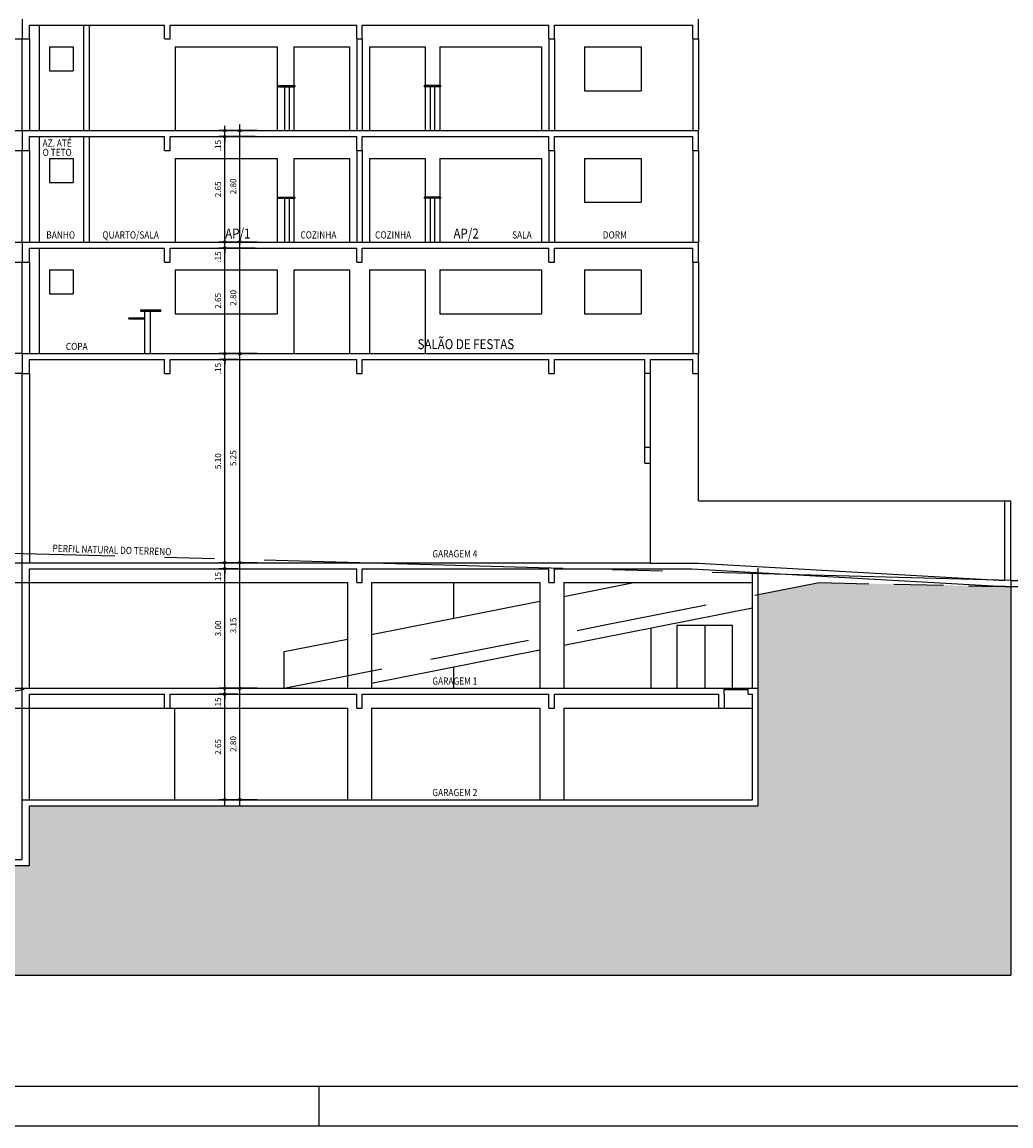
# Model space of a CAD drawing. Units: millimetres. Extents: x 4283 to 4396, y 954 to 1015.
# Drawn here: x 4315 to 4340, y 955 to 983 of the extents above; entities that cross this region are included whole.
import ezdxf

# ---------------------------------------------------------------- set-up
doc = ezdxf.new("R2010")
doc.units = ezdxf.units.MM
doc.header["$LTSCALE"] = 10
doc.header["$PDSIZE"] = 1
for name, pattern in [('CENTER2', [1.125, 0.75, -0.125, 0.125, -0.125]), ('HIDDEN', [0.375, 0.25, -0.125]), ('HIDDEN2', [0.1875, 0.125, -0.0625])]:
    doc.linetypes.add(name, pattern=pattern)
for name, color, linetype in [('02', 2, 'Continuous'), ('03', 3, 'Continuous'), ('04', 4, 'Continuous'), ('06', 6, 'Continuous'), ('ALVENA', 4, 'Continuous'), ('COTAS', 2, 'Continuous'), ('ESQUAD', 2, 'Continuous'), ('ESTRUTURA', 6, 'Continuous'), ('PORTAS', 2, 'Continuous'), ('PROJECAO', 1, 'HIDDEN2'), ('SOLO', 253, 'Continuous'), ('VISTA', 2, 'Continuous')]:
    doc.layers.add(name, color=color, linetype=linetype)
doc.styles.add('ROMANS', font='romans', dxfattribs={"width": 0.85})
doc.dimstyles.new('sda', dxfattribs={"dimtxt": 0.18, "dimasz": 0.18, "dimexe": 0.18, "dimexo": 0.0625, "dimgap": 0.09, "dimtad": 1, "dimdec": 4, "dimzin": 4, "dimdsep": 46, "dimtxsty": 'ROMANS', "dimblk": 'OBLIQUE', "dimcen": 0.09, "dimdle": 0.15, "dimclrd": 256, "dimclre": 256, "dimclrt": 2, "dimazin": 0, "dimtfac": 1, "dimtmove": 0, "dimatfit": 0, "dimldrblk": 'DOT', "dimfxl": 0.05, "dimtolj": 1, "dimtzin": 0, "dimarcsym": 0})

# ---------------------------------------------------------------- blocks, each defined once
blk = doc.blocks.new('_Small')
at = {"color": 0, "linetype": 'ByBlock', "lineweight": -2}
blk.add_circle((0, 0), 0.25, dxfattribs=at)
blk = doc.blocks.new('*D5')
at = {"layer": 'COTAS', "color": 1, "lineweight": -2, "transparency": 16777216}
for p, q in [((4320.833, 966.486), (4320.252, 966.486)), ((4320.402, 963.536), (4320.402, 966.636)), ((4320.833, 963.686), (4320.252, 963.686))]:
    blk.add_line(p, q, dxfattribs=at)
at = {"layer": 'Defpoints', "color": 0, "transparency": 16777216}
for p in [(4320.402, 966.486), (4320.883, 966.486), (4320.883, 963.686)]:
    blk.add_point(p, dxfattribs=at)
at = {"layer": 'COTAS', "color": 1, "lineweight": -2, "transparency": 16777216, "xscale": 0.12, "yscale": 0.12, "zscale": 0.12}
for p, rotation in [((4320.402, 966.486), 90), ((4320.402, 963.686), 270)]:
    blk.add_blockref('_Small', p, dxfattribs=dict(at, rotation=rotation))
at = {"layer": 'COTAS', "color": 2, "transparency": 16777216, "insert": (4320.237, 965.086), "char_height": 0.15, "attachment_point": 5, "rotation": 90, "style": 'ROMANS'}
blk.add_mtext('\\A1;2.80', dxfattribs=at)
blk = doc.blocks.new('_Dot')
at = {"color": 0, "linetype": 'ByBlock', "lineweight": -2}
blk.add_line((-0.5, 0), (-1, 0), dxfattribs=at)
at = {"color": 0, "linetype": 'ByBlock', "lineweight": -2, "const_width": 0.5}
blk.add_lwpolyline([(-0.25, 0, 1), (0.25, 0, 1)], format="xyb", close=True, dxfattribs=at)
blk = doc.blocks.new('*D6')
at = {"layer": 'COTAS', "color": 1, "lineweight": -2, "transparency": 16777216}
for p, q in [((4320.833, 974.886), (4320.252, 974.886)), ((4320.402, 969.486), (4320.402, 975.036)), ((4320.833, 969.636), (4320.252, 969.636))]:
    blk.add_line(p, q, dxfattribs=at)
at = {"layer": 'Defpoints', "color": 0, "transparency": 16777216}
for p in [(4320.402, 974.886), (4320.883, 974.886), (4320.883, 969.636)]:
    blk.add_point(p, dxfattribs=at)
at = {"layer": 'COTAS', "color": 1, "lineweight": -2, "transparency": 16777216, "xscale": 0.12, "yscale": 0.12, "zscale": 0.12}
for p, rotation in [((4320.402, 974.886), 90), ((4320.402, 969.636), 270)]:
    blk.add_blockref('_Small', p, dxfattribs=dict(at, rotation=rotation))
at = {"layer": 'COTAS', "color": 2, "transparency": 16777216, "insert": (4320.237, 972.261), "char_height": 0.15, "attachment_point": 5, "rotation": 90, "style": 'ROMANS'}
blk.add_mtext('\\A1;5.25', dxfattribs=at)
blk = doc.blocks.new('*D12')
at = {"layer": 'COTAS', "color": 1, "lineweight": -2, "transparency": 16777216}
for p, q in [((4320.402, 974.736), (4320.402, 977.836)), ((4320.833, 977.686), (4320.252, 977.686)), ((4320.833, 974.886), (4320.252, 974.886))]:
    blk.add_line(p, q, dxfattribs=at)
at = {"layer": 'Defpoints', "color": 0, "transparency": 16777216}
for p in [(4320.402, 977.686), (4320.883, 977.686), (4320.883, 974.886)]:
    blk.add_point(p, dxfattribs=at)
at = {"layer": 'COTAS', "color": 1, "lineweight": -2, "transparency": 16777216, "xscale": 0.12, "yscale": 0.12, "zscale": 0.12}
for p, rotation in [((4320.402, 977.686), 90), ((4320.402, 974.886), 270)]:
    blk.add_blockref('_Small', p, dxfattribs=dict(at, rotation=rotation))
at = {"layer": 'COTAS', "color": 2, "transparency": 16777216, "insert": (4320.237, 976.286), "char_height": 0.15, "attachment_point": 5, "rotation": 90, "style": 'ROMANS'}
blk.add_mtext('\\A1;2.80', dxfattribs=at)
blk = doc.blocks.new('*D13')
at = {"layer": 'COTAS', "color": 1, "lineweight": -2, "transparency": 16777216}
for p, q in [((4320.402, 977.536), (4320.402, 980.636)), ((4320.833, 980.486), (4320.252, 980.486)), ((4320.833, 977.686), (4320.252, 977.686))]:
    blk.add_line(p, q, dxfattribs=at)
at = {"layer": 'Defpoints', "color": 0, "transparency": 16777216}
for p in [(4320.402, 980.486), (4320.883, 980.486), (4320.883, 977.686)]:
    blk.add_point(p, dxfattribs=at)
at = {"layer": 'COTAS', "color": 1, "lineweight": -2, "transparency": 16777216, "xscale": 0.12, "yscale": 0.12, "zscale": 0.12}
for p, rotation in [((4320.402, 980.486), 90), ((4320.402, 977.686), 270)]:
    blk.add_blockref('_Small', p, dxfattribs=dict(at, rotation=rotation))
at = {"layer": 'COTAS', "color": 2, "transparency": 16777216, "insert": (4320.237, 979.086), "char_height": 0.15, "attachment_point": 5, "rotation": 90, "style": 'ROMANS'}
blk.add_mtext('\\A1;2.80', dxfattribs=at)
blk = doc.blocks.new('*D36')
at = {"layer": 'COTAS', "color": 1, "lineweight": -2, "transparency": 16777216}
for p, q in [((4320.021, 963.536), (4320.021, 966.486)), ((4320.352, 966.336), (4319.871, 966.336)), ((4320.352, 963.686), (4319.871, 963.686))]:
    blk.add_line(p, q, dxfattribs=at)
at = {"layer": 'Defpoints', "color": 0, "transparency": 16777216}
for p in [(4320.021, 966.336), (4320.402, 966.336), (4320.402, 963.686)]:
    blk.add_point(p, dxfattribs=at)
at = {"layer": 'COTAS', "color": 1, "lineweight": -2, "transparency": 16777216, "xscale": 0.12, "yscale": 0.12, "zscale": 0.12}
for p, rotation in [((4320.021, 966.336), 90), ((4320.021, 963.686), 270)]:
    blk.add_blockref('_Small', p, dxfattribs=dict(at, rotation=rotation))
at = {"layer": 'COTAS', "color": 2, "transparency": 16777216, "insert": (4319.856, 965.011), "char_height": 0.15, "attachment_point": 5, "rotation": 90, "style": 'ROMANS'}
blk.add_mtext('\\A1;2.65', dxfattribs=at)
blk = doc.blocks.new('*D37')
at = {"layer": 'COTAS', "color": 1, "lineweight": -2, "transparency": 16777216}
for p, q in [((4320.021, 966.336), (4320.021, 969.636)), ((4320.352, 969.486), (4319.871, 969.486)), ((4320.352, 966.486), (4319.871, 966.486))]:
    blk.add_line(p, q, dxfattribs=at)
at = {"layer": 'Defpoints', "color": 0, "transparency": 16777216}
for p in [(4320.021, 969.486), (4320.402, 969.486), (4320.402, 966.486)]:
    blk.add_point(p, dxfattribs=at)
at = {"layer": 'COTAS', "color": 1, "lineweight": -2, "transparency": 16777216, "xscale": 0.12, "yscale": 0.12, "zscale": 0.12}
for p, rotation in [((4320.021, 969.486), 90), ((4320.021, 966.486), 270)]:
    blk.add_blockref('_Small', p, dxfattribs=dict(at, rotation=rotation))
at = {"layer": 'COTAS', "color": 2, "transparency": 16777216, "insert": (4319.856, 967.986), "char_height": 0.15, "attachment_point": 5, "rotation": 90, "style": 'ROMANS'}
blk.add_mtext('\\A1;3.00', dxfattribs=at)
blk = doc.blocks.new('*D38')
at = {"layer": 'COTAS', "color": 1, "lineweight": -2, "transparency": 16777216}
for p, q in [((4320.021, 969.486), (4320.021, 974.886)), ((4320.352, 974.736), (4319.871, 974.736)), ((4320.352, 969.636), (4319.871, 969.636))]:
    blk.add_line(p, q, dxfattribs=at)
at = {"layer": 'Defpoints', "color": 0, "transparency": 16777216}
for p in [(4320.021, 974.736), (4320.402, 974.736), (4320.402, 969.636)]:
    blk.add_point(p, dxfattribs=at)
at = {"layer": 'COTAS', "color": 1, "lineweight": -2, "transparency": 16777216, "xscale": 0.12, "yscale": 0.12, "zscale": 0.12}
for p, rotation in [((4320.021, 974.736), 90), ((4320.021, 969.636), 270)]:
    blk.add_blockref('_Small', p, dxfattribs=dict(at, rotation=rotation))
at = {"layer": 'COTAS', "color": 2, "transparency": 16777216, "insert": (4319.856, 972.186), "char_height": 0.15, "attachment_point": 5, "rotation": 90, "style": 'ROMANS'}
blk.add_mtext('\\A1;5.10', dxfattribs=at)
blk = doc.blocks.new('*D39')
at = {"layer": 'COTAS', "color": 1, "lineweight": -2, "transparency": 16777216}
for p, q in [((4320.402, 966.336), (4320.402, 969.786)), ((4320.783, 969.636), (4320.252, 969.636)), ((4320.783, 966.486), (4320.252, 966.486))]:
    blk.add_line(p, q, dxfattribs=at)
at = {"layer": 'Defpoints', "color": 0, "transparency": 16777216}
for p in [(4320.402, 969.636), (4320.833, 969.636), (4320.833, 966.486)]:
    blk.add_point(p, dxfattribs=at)
at = {"layer": 'COTAS', "color": 1, "lineweight": -2, "transparency": 16777216, "xscale": 0.12, "yscale": 0.12, "zscale": 0.12}
for p, rotation in [((4320.402, 969.636), 90), ((4320.402, 966.486), 270)]:
    blk.add_blockref('_Small', p, dxfattribs=dict(at, rotation=rotation))
at = {"layer": 'COTAS', "color": 2, "transparency": 16777216, "insert": (4320.237, 968.061), "char_height": 0.15, "attachment_point": 5, "rotation": 90, "style": 'ROMANS'}
blk.add_mtext('\\A1;3.15', dxfattribs=at)
blk = doc.blocks.new('*D42')
at = {"layer": 'COTAS', "color": 1, "lineweight": -2, "transparency": 16777216}
for p, q in [((4320.783, 977.536), (4319.871, 977.536)), ((4320.021, 974.736), (4320.021, 977.686)), ((4320.783, 974.886), (4319.871, 974.886))]:
    blk.add_line(p, q, dxfattribs=at)
at = {"layer": 'Defpoints', "color": 0, "transparency": 16777216}
for p in [(4320.021, 977.536), (4320.833, 977.536), (4320.833, 974.886)]:
    blk.add_point(p, dxfattribs=at)
at = {"layer": 'COTAS', "color": 1, "lineweight": -2, "transparency": 16777216, "xscale": 0.12, "yscale": 0.12, "zscale": 0.12}
for p, rotation in [((4320.021, 977.536), 90), ((4320.021, 974.886), 270)]:
    blk.add_blockref('_Small', p, dxfattribs=dict(at, rotation=rotation))
at = {"layer": 'COTAS', "color": 2, "transparency": 16777216, "insert": (4319.856, 976.211), "char_height": 0.15, "attachment_point": 5, "rotation": 90, "style": 'ROMANS'}
blk.add_mtext('\\A1;2.65', dxfattribs=at)
blk = doc.blocks.new('*D43')
at = {"layer": 'COTAS', "color": 1, "lineweight": -2, "transparency": 16777216}
for p, q in [((4320.783, 980.336), (4319.871, 980.336)), ((4320.021, 977.536), (4320.021, 980.486)), ((4320.783, 977.686), (4319.871, 977.686))]:
    blk.add_line(p, q, dxfattribs=at)
at = {"layer": 'Defpoints', "color": 0, "transparency": 16777216}
for p in [(4320.021, 980.336), (4320.833, 980.336), (4320.833, 977.686)]:
    blk.add_point(p, dxfattribs=at)
at = {"layer": 'COTAS', "color": 1, "lineweight": -2, "transparency": 16777216, "xscale": 0.12, "yscale": 0.12, "zscale": 0.12}
for p, rotation in [((4320.021, 980.336), 90), ((4320.021, 977.686), 270)]:
    blk.add_blockref('_Small', p, dxfattribs=dict(at, rotation=rotation))
at = {"layer": 'COTAS', "color": 2, "transparency": 16777216, "insert": (4319.856, 979.011), "char_height": 0.15, "attachment_point": 5, "rotation": 90, "style": 'ROMANS'}
blk.add_mtext('\\A1;2.65', dxfattribs=at)

msp = doc.modelspace()

# ---------------------------------------------------------------- hatches: boundary and pattern name
at = {"layer": 'SOLO'}
msp.add_hatch(color=256, dxfattribs=at).paths.add_polyline_path([(4339.755, 969.036), (4339.608, 969.036), (4334.944, 969.136), (4333.411, 968.833), (4333.411, 966.336), (4333.411, 963.536), (4315.126, 963.536), (4315.126, 962.036), (4312.796, 962.036), (4312.796, 963.536), (4297.511, 963.536), (4297.511, 966.486), (4297.511, 968.336), (4296.911, 968.336), (4294.911, 969.586), (4291.849, 969.586), (4290.556, 970.54), (4289.887, 970.56), (4289.887, 969.636), (4289.747, 969.636), (4289.747, 959.279), (4339.755, 959.279)])

# ---------------------------------------------------------------- linework, layer by layer
at = {"layer": '02'}
for p, q in [((4331.911, 971.186), (4339.755, 971.186)), ((4339.605, 969.186), (4339.605, 971.186)), ((4339.755, 969.186), (4339.755, 971.186)), ((4325.776, 968.244), (4325.776, 969.136)), ((4325.776, 966.486), (4325.776, 967.021)), ((4318.771, 963.686), (4318.771, 965.986)), ((4322.389, 955.495), (4322.389, 956.495)), ((4283.389, 955.495), (4396.389, 955.495))]:
    msp.add_line(p, q, dxfattribs=at)
at = {"layer": '02', "linetype": 'CENTER2'}
msp.add_line((4339.755, 969.186), (4294.811, 970.412), dxfattribs=at)
at = {"layer": '03'}
for p, q in [((4321.371, 981.616), (4321.786, 981.616)), ((4321.371, 981.616), (4321.371, 981.586)), ((4321.371, 981.586), (4321.786, 981.586)), ((4321.521, 981.586), (4321.521, 980.486)), ((4321.636, 981.586), (4321.636, 980.486)), ((4321.786, 981.616), (4321.786, 981.586)), ((4325.441, 981.616), (4325.026, 981.616)), ((4325.026, 981.616), (4325.026, 981.586)), ((4325.441, 981.586), (4325.026, 981.586)), ((4325.176, 981.586), (4325.176, 980.486)), ((4325.291, 981.586), (4325.291, 980.486)), ((4325.441, 981.616), (4325.441, 981.586)), ((4321.371, 978.816), (4321.786, 978.816)), ((4321.371, 978.816), (4321.371, 978.786)), ((4321.371, 978.786), (4321.786, 978.786)), ((4321.521, 978.786), (4321.521, 977.686)), ((4321.636, 978.786), (4321.636, 977.686)), ((4321.786, 978.816), (4321.786, 978.786)), ((4325.441, 978.816), (4325.026, 978.816)), ((4325.026, 978.816), (4325.026, 978.786)), ((4325.441, 978.786), (4325.026, 978.786)), ((4325.176, 978.786), (4325.176, 977.686)), ((4325.291, 978.786), (4325.291, 977.686)), ((4325.441, 978.816), (4325.441, 978.786)), ((4317.916, 975.986), (4318.416, 975.986)), ((4317.916, 975.956), (4317.916, 975.986)), ((4317.916, 975.956), (4318.416, 975.956)), ((4318.016, 974.886), (4318.016, 975.956)), ((4318.156, 974.886), (4318.156, 975.956)), ((4318.416, 975.956), (4318.416, 975.986)), ((4317.616, 975.786), (4318.016, 975.786)), ((4317.616, 975.756), (4317.616, 975.786)), ((4317.616, 975.756), (4318.016, 975.756))]:
    msp.add_line(p, q, dxfattribs=at)
at = {"layer": '06'}
for p, q in [((4330.706, 969.626), (4331.911, 969.626)), ((4331.911, 969.626), (4339.605, 969.186)), ((4331.736, 969.486), (4339.608, 969.036)), ((4339.608, 969.036), (4342.605, 969.036)), ((4339.755, 969.186), (4339.755, 959.279)), ((4339.755, 969.186), (4342.755, 969.186)), ((4332.561, 966.336), (4332.561, 966.486)), ((4333.161, 966.336), (4333.161, 966.486))]:
    msp.add_line(p, q, dxfattribs=at)
msp.add_lwpolyline([(4395.389, 985.495), (4395.389, 1013.895), (4286.389, 1013.895), (4286.389, 956.495), (4377.889, 956.495)], dxfattribs=at)
at = {"layer": 'ALVENA'}
for p, q in [((4316.476, 983.136), (4316.476, 980.486)), ((4316.616, 983.136), (4316.616, 980.486)), ((4314.936, 980.486), (4314.936, 982.786)), ((4315.126, 982.786), (4315.126, 980.486)), ((4323.336, 982.786), (4323.336, 980.486)), ((4323.476, 982.786), (4323.476, 980.486)), ((4328.161, 982.786), (4328.161, 980.486)), ((4328.301, 982.786), (4328.301, 980.486)), ((4331.771, 982.786), (4331.771, 980.486)), ((4331.911, 982.786), (4331.911, 980.486)), ((4316.476, 980.336), (4316.476, 977.686)), ((4316.616, 980.336), (4316.616, 977.686)), ((4314.936, 977.686), (4314.936, 979.986)), ((4315.126, 979.986), (4315.126, 977.686)), ((4323.336, 979.986), (4323.336, 977.686)), ((4323.476, 979.986), (4323.476, 977.686)), ((4328.161, 979.986), (4328.161, 977.686)), ((4328.301, 979.986), (4328.301, 977.686)), ((4331.771, 979.986), (4331.771, 977.686)), ((4331.911, 979.986), (4331.911, 977.686)), ((4314.936, 974.886), (4314.936, 977.186)), ((4315.126, 977.186), (4315.126, 974.886)), ((4331.771, 977.186), (4331.771, 974.886)), ((4331.911, 977.186), (4331.911, 974.886)), ((4314.936, 969.636), (4314.936, 974.386)), ((4315.126, 974.386), (4315.126, 969.636)), ((4314.936, 966.486), (4314.936, 969.136)), ((4315.126, 966.486), (4315.126, 969.136)), ((4314.936, 963.686), (4314.936, 965.986)), ((4315.126, 963.686), (4315.126, 965.986))]:
    msp.add_line(p, q, dxfattribs=at)
at = {"layer": 'COTAS', "color": 1, "transparency": 16777216}
for p, q in [((4320.021, 980.486), (4320.021, 980.606)), ((4320.783, 980.486), (4319.871, 980.486)), ((4320.783, 980.336), (4319.871, 980.336)), ((4320.021, 980.336), (4320.021, 980.486)), ((4320.021, 980.336), (4320.021, 980.216)), ((4320.783, 977.686), (4319.871, 977.686)), ((4320.783, 977.536), (4319.871, 977.536)), ((4320.021, 977.686), (4320.021, 977.806)), ((4320.021, 977.536), (4320.021, 977.686)), ((4320.021, 977.536), (4320.021, 977.416)), ((4320.352, 974.886), (4319.871, 974.886)), ((4320.021, 974.886), (4320.021, 975.006)), ((4320.021, 974.736), (4320.021, 974.886)), ((4320.352, 974.736), (4319.871, 974.736)), ((4320.021, 974.736), (4320.021, 974.616)), ((4320.352, 969.636), (4319.871, 969.636)), ((4320.021, 969.636), (4320.021, 969.756)), ((4320.021, 969.486), (4320.021, 969.636)), ((4320.352, 969.486), (4319.871, 969.486)), ((4320.021, 969.486), (4320.021, 969.366)), ((4320.352, 966.486), (4319.871, 966.486)), ((4320.021, 966.486), (4320.021, 966.606)), ((4320.021, 966.336), (4320.021, 966.486)), ((4320.352, 966.336), (4319.871, 966.336)), ((4320.021, 966.336), (4320.021, 966.216)), ((4320.352, 963.686), (4319.871, 963.686)), ((4320.021, 963.686), (4320.021, 963.806)), ((4320.021, 963.536), (4320.021, 963.686))]:
    msp.add_line(p, q, dxfattribs=at)
at = {"layer": 'ESQUAD'}
for p, q in [((4315.366, 983.136), (4315.366, 980.486)), ((4315.621, 982.586), (4315.621, 981.986)), ((4315.621, 982.586), (4316.221, 982.586)), ((4316.221, 982.586), (4316.221, 981.986)), ((4318.781, 982.586), (4318.781, 980.486)), ((4318.781, 982.586), (4321.336, 982.586)), ((4318.781, 982.586), (4318.781, 980.486)), ((4321.336, 982.586), (4321.336, 980.486)), ((4321.756, 982.586), (4321.756, 981.616)), ((4321.756, 982.586), (4323.153, 982.586)), ((4323.153, 982.586), (4323.153, 980.486)), ((4323.659, 982.586), (4323.659, 980.486)), ((4323.659, 982.586), (4325.056, 982.586)), ((4325.056, 982.586), (4325.056, 981.616)), ((4325.423, 982.586), (4325.423, 980.486)), ((4325.423, 982.586), (4327.978, 982.586)), ((4327.978, 982.586), (4327.978, 980.486)), ((4329.056, 982.586), (4329.056, 981.486)), ((4329.056, 982.586), (4330.476, 982.586)), ((4329.056, 982.586), (4330.476, 982.586)), ((4330.476, 982.586), (4330.476, 981.486)), ((4315.621, 981.986), (4316.221, 981.986)), ((4321.756, 981.586), (4321.756, 980.486)), ((4325.056, 981.586), (4325.056, 980.486)), ((4329.056, 981.486), (4330.476, 981.486)), ((4315.366, 980.336), (4315.366, 977.686)), ((4315.621, 979.786), (4315.621, 979.186)), ((4315.621, 979.786), (4316.221, 979.786)), ((4316.221, 979.786), (4316.221, 979.186)), ((4318.781, 979.786), (4318.781, 977.686)), ((4318.781, 979.786), (4321.336, 979.786)), ((4318.781, 979.786), (4318.781, 977.686)), ((4321.336, 979.786), (4321.336, 977.686)), ((4321.756, 979.786), (4321.756, 978.816)), ((4321.756, 979.786), (4323.153, 979.786)), ((4323.153, 979.786), (4323.153, 977.686)), ((4323.659, 979.786), (4323.659, 977.686)), ((4323.659, 979.786), (4325.056, 979.786)), ((4325.056, 979.786), (4325.056, 978.816)), ((4325.423, 979.786), (4325.423, 977.686)), ((4325.423, 979.786), (4327.978, 979.786)), ((4327.978, 979.786), (4327.978, 977.686)), ((4329.056, 979.786), (4329.056, 978.686)), ((4329.056, 979.786), (4330.476, 979.786)), ((4329.056, 979.786), (4330.476, 979.786)), ((4330.476, 979.786), (4330.476, 978.686)), ((4315.621, 979.186), (4316.221, 979.186)), ((4321.756, 978.786), (4321.756, 977.686)), ((4325.056, 978.786), (4325.056, 977.686)), ((4329.056, 978.686), (4330.476, 978.686)), ((4315.366, 977.536), (4315.366, 974.886)), ((4315.621, 976.986), (4315.621, 976.386)), ((4315.621, 976.986), (4316.221, 976.986)), ((4316.221, 976.986), (4316.221, 976.386)), ((4318.781, 976.986), (4318.781, 975.886)), ((4318.781, 976.986), (4321.336, 976.986)), ((4321.336, 976.986), (4321.336, 975.886)), ((4321.756, 976.986), (4321.756, 974.886)), ((4321.756, 976.986), (4323.153, 976.986)), ((4323.153, 976.986), (4323.153, 974.886)), ((4323.659, 976.986), (4323.659, 974.886)), ((4323.659, 976.986), (4325.056, 976.986)), ((4325.056, 976.986), (4325.056, 974.886)), ((4325.423, 976.986), (4325.423, 975.886)), ((4325.423, 976.986), (4327.978, 976.986)), ((4327.978, 976.986), (4327.978, 975.886)), ((4329.056, 976.986), (4329.056, 975.886)), ((4329.056, 976.986), (4330.476, 976.986)), ((4329.056, 976.986), (4330.476, 976.986)), ((4330.476, 976.986), (4330.476, 975.886)), ((4315.621, 976.386), (4316.221, 976.386)), ((4318.781, 975.886), (4321.336, 975.886)), ((4325.423, 975.886), (4327.978, 975.886)), ((4329.056, 975.886), (4330.476, 975.886)), ((4332.561, 966.486), (4333.161, 966.486)), ((4332.561, 966.456), (4333.161, 966.456))]:
    msp.add_line(p, q, dxfattribs=at)
at = {"layer": 'ESTRUTURA'}
for p, q in [((4314.936, 983.286), (4314.936, 982.786)), ((4315.126, 983.136), (4318.511, 983.136)), ((4315.126, 982.786), (4315.126, 983.136)), ((4318.511, 982.786), (4318.511, 983.136)), ((4318.651, 983.136), (4323.336, 983.136)), ((4318.651, 982.786), (4318.651, 983.136)), ((4323.336, 982.786), (4323.336, 983.136)), ((4323.476, 983.136), (4328.161, 983.136)), ((4323.476, 982.786), (4323.476, 983.136)), ((4328.161, 982.786), (4328.161, 983.136)), ((4328.301, 983.136), (4331.771, 983.136)), ((4328.301, 982.786), (4328.301, 983.136)), ((4331.771, 982.786), (4331.771, 983.136)), ((4331.911, 982.786), (4331.911, 983.286)), ((4314.936, 982.786), (4315.126, 982.786)), ((4318.511, 982.786), (4318.651, 982.786)), ((4323.336, 982.786), (4323.476, 982.786)), ((4328.161, 982.786), (4328.301, 982.786)), ((4331.771, 982.786), (4331.911, 982.786)), ((4314.936, 980.486), (4331.911, 980.486)), ((4314.936, 980.486), (4314.936, 979.986)), ((4315.126, 980.336), (4318.511, 980.336)), ((4315.126, 979.986), (4315.126, 980.336)), ((4318.511, 979.986), (4318.511, 980.336)), ((4318.651, 980.336), (4323.336, 980.336)), ((4318.651, 979.986), (4318.651, 980.336)), ((4323.336, 979.986), (4323.336, 980.336)), ((4323.476, 980.336), (4328.161, 980.336)), ((4323.476, 979.986), (4323.476, 980.336)), ((4328.161, 979.986), (4328.161, 980.336)), ((4328.301, 980.336), (4331.771, 980.336)), ((4328.301, 979.986), (4328.301, 980.336)), ((4331.771, 979.986), (4331.771, 980.336)), ((4331.911, 979.986), (4331.911, 980.486)), ((4314.936, 979.986), (4315.126, 979.986)), ((4318.511, 979.986), (4318.651, 979.986)), ((4323.336, 979.986), (4323.476, 979.986)), ((4328.161, 979.986), (4328.301, 979.986)), ((4331.771, 979.986), (4331.911, 979.986)), ((4314.936, 977.686), (4331.911, 977.686)), ((4314.936, 977.686), (4314.936, 977.186)), ((4315.126, 977.536), (4318.511, 977.536)), ((4315.126, 977.186), (4315.126, 977.536)), ((4318.511, 977.186), (4318.511, 977.536)), ((4318.651, 977.536), (4323.336, 977.536)), ((4318.651, 977.186), (4318.651, 977.536)), ((4323.336, 977.186), (4323.336, 977.536)), ((4323.476, 977.536), (4328.161, 977.536)), ((4323.476, 977.186), (4323.476, 977.536)), ((4328.161, 977.186), (4328.161, 977.536)), ((4328.301, 977.536), (4331.771, 977.536)), ((4328.301, 977.186), (4328.301, 977.536)), ((4331.771, 977.186), (4331.771, 977.536)), ((4331.911, 977.186), (4331.911, 977.686)), ((4314.936, 977.186), (4315.126, 977.186)), ((4318.511, 977.186), (4318.651, 977.186)), ((4323.336, 977.186), (4323.476, 977.186)), ((4328.161, 977.186), (4328.301, 977.186)), ((4331.771, 977.186), (4331.911, 977.186)), ((4314.936, 974.886), (4331.911, 974.886)), ((4314.936, 974.886), (4314.936, 974.386)), ((4331.911, 974.386), (4331.911, 974.886)), ((4315.126, 974.736), (4318.511, 974.736)), ((4315.126, 974.386), (4315.126, 974.736)), ((4318.511, 974.386), (4318.511, 974.736)), ((4318.651, 974.736), (4323.336, 974.736)), ((4318.651, 974.386), (4318.651, 974.736)), ((4323.336, 974.386), (4323.336, 974.736)), ((4323.476, 974.736), (4328.161, 974.736)), ((4323.476, 974.386), (4323.476, 974.736)), ((4328.161, 974.386), (4328.161, 974.736)), ((4328.301, 974.736), (4330.571, 974.736)), ((4328.301, 974.386), (4328.301, 974.736)), ((4330.571, 972.136), (4330.571, 974.736)), ((4330.711, 974.736), (4331.771, 974.736)), ((4330.711, 972.136), (4330.711, 974.736)), ((4331.771, 974.386), (4331.771, 974.736)), ((4314.936, 974.386), (4315.126, 974.386)), ((4318.511, 974.386), (4318.651, 974.386)), ((4323.336, 974.386), (4323.476, 974.386)), ((4328.161, 974.386), (4328.301, 974.386)), ((4330.711, 974.386), (4330.571, 974.386)), ((4331.771, 974.386), (4331.911, 974.386)), ((4330.571, 972.536), (4330.711, 972.536)), ((4330.571, 972.136), (4330.711, 972.136)), ((4314.936, 969.136), (4314.936, 969.636)), ((4314.936, 969.636), (4330.711, 969.636)), ((4333.411, 966.336), (4333.411, 969.501)), ((4315.126, 969.136), (4315.126, 969.486)), ((4315.126, 969.486), (4323.336, 969.486)), ((4323.336, 969.136), (4323.336, 969.486)), ((4323.476, 969.486), (4328.161, 969.486)), ((4323.476, 969.136), (4323.476, 969.486)), ((4328.161, 969.136), (4328.161, 969.486)), ((4328.301, 969.486), (4331.736, 969.486)), ((4328.301, 969.136), (4328.301, 969.486)), ((4333.271, 966.486), (4333.271, 969.356)), ((4314.936, 969.136), (4315.126, 969.136)), ((4318.511, 969.136), (4318.651, 969.136)), ((4323.336, 969.136), (4323.476, 969.136)), ((4328.161, 969.136), (4328.301, 969.136)), ((4314.936, 965.986), (4314.936, 966.486)), ((4314.936, 966.486), (4332.561, 966.486)), ((4333.161, 966.486), (4333.411, 966.486)), ((4315.126, 965.986), (4315.126, 966.336)), ((4315.126, 966.336), (4318.511, 966.336)), ((4318.511, 965.986), (4318.511, 966.336)), ((4318.651, 966.336), (4323.336, 966.336)), ((4318.651, 965.986), (4318.651, 966.336)), ((4323.336, 965.986), (4323.336, 966.336)), ((4323.476, 966.336), (4328.161, 966.336)), ((4323.476, 965.986), (4323.476, 966.336)), ((4328.161, 965.986), (4328.161, 966.336)), ((4328.301, 965.986), (4328.301, 966.336)), ((4332.561, 966.336), (4332.561, 965.986)), ((4333.161, 966.336), (4333.271, 966.336)), ((4333.271, 963.686), (4333.271, 966.336)), ((4314.936, 965.986), (4315.126, 965.986)), ((4318.511, 965.986), (4318.651, 965.986)), ((4323.336, 965.986), (4323.476, 965.986)), ((4328.161, 965.986), (4328.301, 965.986)), ((4314.936, 963.686), (4333.271, 963.686)), ((4314.936, 962.186), (4314.936, 963.686)), ((4315.126, 963.536), (4318.511, 963.536)), ((4315.126, 962.036), (4315.126, 963.536)), ((4315.126, 963.536), (4333.411, 963.536)), ((4312.796, 962.036), (4315.126, 962.036)), ((4312.986, 962.186), (4314.936, 962.186)), ((4289.747, 959.279), (4339.755, 959.279))]:
    msp.add_line(p, q, dxfattribs=at)
for points in [[(4333.411, 963.536), (4333.411, 966.486)], [(4328.301, 966.336), (4332.421, 966.336), (4332.421, 965.986)]]:
    msp.add_lwpolyline(points, dxfattribs=at)
at = {"layer": 'PORTAS'}
for p, q in [((4330.731, 966.486), (4330.731, 967.999)), ((4332.071, 968.061), (4332.071, 966.486))]:
    msp.add_line(p, q, dxfattribs=at)
msp.add_lwpolyline([(4332.771, 966.486), (4332.771, 968.061), (4331.371, 968.061), (4331.371, 966.486)], dxfattribs=at)
at = {"layer": 'PROJECAO', "linetype": 'HIDDEN'}
for p, q in [((4329.651, 968.091), (4334.944, 969.136)), ((4321.514, 966.486), (4329.651, 968.091)), ((4305.173, 964.559), (4315.126, 966.486))]:
    msp.add_line(p, q, dxfattribs=at)
at = {"layer": 'PROJECAO'}
msp.add_line((4334.944, 969.136), (4339.608, 969.036), dxfattribs=at)
at = {"layer": 'SOLO'}
msp.add_line((4339.608, 969.036), (4339.039, 969.036), dxfattribs=at)
at = {"layer": 'VISTA'}
for p, q in [((4312.986, 982.786), (4314.936, 982.786)), ((4312.986, 980.486), (4314.936, 980.486)), ((4312.986, 979.986), (4314.936, 979.986)), ((4312.986, 977.686), (4314.936, 977.686)), ((4312.986, 977.186), (4314.936, 977.186)), ((4314.936, 974.886), (4312.986, 974.886)), ((4314.936, 974.386), (4312.986, 974.386)), ((4331.911, 971.186), (4331.911, 974.386)), ((4330.711, 969.636), (4330.711, 972.136)), ((4312.986, 969.636), (4314.936, 969.636)), ((4311.026, 969.136), (4315.126, 969.136)), ((4315.126, 969.136), (4323.106, 969.136)), ((4323.106, 969.136), (4323.106, 966.486)), ((4323.706, 969.136), (4327.931, 969.136)), ((4323.706, 969.136), (4323.706, 966.486)), ((4327.931, 969.136), (4327.931, 966.486)), ((4328.531, 969.136), (4333.271, 969.136)), ((4328.531, 969.136), (4328.531, 966.486)), ((4328.531, 968.788), (4330.295, 969.136)), ((4323.706, 967.836), (4327.931, 968.669)), ((4328.531, 967.565), (4333.271, 968.5)), ((4321.514, 967.403), (4323.106, 967.717)), ((4321.514, 966.486), (4321.514, 967.403)), ((4323.706, 966.612), (4327.931, 967.446)), ((4312.986, 966.486), (4314.936, 966.486)), ((4312.986, 965.986), (4314.936, 965.986)), ((4315.126, 965.986), (4323.106, 965.986)), ((4323.106, 965.986), (4323.106, 963.686)), ((4323.706, 965.986), (4327.931, 965.986)), ((4323.706, 965.986), (4323.706, 963.686)), ((4327.931, 965.986), (4327.931, 963.686)), ((4328.531, 965.986), (4333.271, 965.986)), ((4328.531, 965.986), (4328.531, 963.686))]:
    msp.add_line(p, q, dxfattribs=at)

# ---------------------------------------------------------------- block references
at = {"layer": 'COTAS', "color": 1, "xscale": 0.12, "yscale": 0.12, "zscale": 0.12}
for p, rotation in [((4320.021, 980.486), 270), ((4320.021, 980.336), 90), ((4320.021, 977.686), 270), ((4320.021, 977.536), 90), ((4320.021, 974.886), 270), ((4320.021, 974.736), 90), ((4320.021, 969.636), 270), ((4320.021, 969.486), 90), ((4320.021, 966.486), 270), ((4320.021, 966.336), 90), ((4320.021, 963.686), 270)]:
    msp.add_blockref('_Small', p, dxfattribs=dict(at, rotation=rotation))

# ---------------------------------------------------------------- texts
at = {"layer": '02', "style": 'ROMANS', "width": 0.85}
msp.add_text('PERFIL NATURAL DO TERRENO', height=0.18, rotation=358.2708, dxfattribs=at).set_placement((4315.698, 969.911))
at = {"layer": '04', "style": 'ROMANS', "width": 0.85}
for s, p in [('AP/1', (4320.034, 977.776)), ('AP/2', (4325.765, 977.776)), ('SALÃO DE FESTAS', (4324.863, 974.999))]:
    msp.add_text(s, height=0.25, dxfattribs=at).set_placement(p)
at = {"layer": 'COTAS', "style": 'ROMANS', "width": 0.85}
for s, p in [('AZ. ATÉ', (4315.45, 980.083)), ('O TETO', (4315.452, 979.849)), ('BANHO', (4315.544, 977.776)), ('QUARTO/SALA', (4316.952, 977.776)), ('COZINHA', (4321.922, 977.776)), ('COZINHA', (4323.797, 977.776)), ('SALA', (4327.237, 977.776)), ('DORM', (4329.515, 977.776)), ('COPA', (4316.034, 974.976)), ('GARAGEM 4', (4325.234, 969.771)), ('GARAGEM 1', (4325.234, 966.576)), ('GARAGEM 2', (4325.234, 963.776))]:
    msp.add_text(s, height=0.18, dxfattribs=at).set_placement(p)
at = {"layer": 'COTAS', "color": 2, "transparency": 16777216, "char_height": 0.15, "attachment_point": 5, "rotation": 90, "style": 'ROMANS'}
for insert in [(4319.856, 980.111), (4319.856, 977.311), (4319.856, 974.511), (4319.856, 969.261), (4319.856, 966.111)]:
    msp.add_mtext('\\A1;.15', dxfattribs=dict(at, insert=insert))

# ---------------------------------------------------------------- dimensions: what is measured, and where the dimension line sits
at = {"layer": 'COTAS'}
for base, p1, p2, text, override, picture, middle in [((4320.402, 980.486), (4320.883, 977.686), (4320.883, 980.486), '2.80', {"dimtxt": 0.15, "dimasz": 0.12, "dimexe": 0.15, "dimexo": 0.05, "dimtad": 2, "dimdec": 2, "dimzin": 0, "dimblk": 'Small', "dimcen": 0.1, "dimclrd": 1, "dimclre": 1, "dimaunit": 1, "dimtdec": 3, "dimtix": 1}, '*D13', (4320.237, 979.086)), ((4320.021, 980.336), (4320.833, 977.686), (4320.833, 980.336), '2.65', {"dimtxt": 0.15, "dimasz": 0.12, "dimexe": 0.15, "dimexo": 0.05, "dimtad": 2, "dimdec": 2, "dimzin": 0, "dimblk": 'Small', "dimcen": 0.1, "dimclrd": 1, "dimclre": 1, "dimaunit": 1, "dimadec": 3, "dimtix": 1}, '*D43', (4319.856, 979.011)), ((4320.021, 974.736), (4320.402, 969.636), (4320.402, 974.736), '5.10', {"dimtxt": 0.15, "dimasz": 0.12, "dimexe": 0.15, "dimexo": 0.05, "dimtad": 2, "dimdec": 2, "dimzin": 0, "dimblk": 'Small', "dimcen": 0.1, "dimclrd": 1, "dimclre": 1, "dimaunit": 1, "dimadec": 3, "dimtix": 1}, '*D38', (4319.856, 972.186)), ((4320.402, 974.886), (4320.883, 969.636), (4320.883, 974.886), '5.25', {"dimtxt": 0.15, "dimasz": 0.12, "dimexe": 0.15, "dimexo": 0.05, "dimtad": 2, "dimdec": 2, "dimzin": 0, "dimblk": 'Small', "dimcen": 0.1, "dimclrd": 1, "dimclre": 1, "dimaunit": 1, "dimadec": 3, "dimtix": 1}, '*D6', (4320.237, 972.261))]:
    dim = msp.add_linear_dim(base=base, p1=p1, p2=p2, angle=90, text=text, dimstyle='sda', override=override, dxfattribs=at)
    dim.commit()
    dim.dimension.update_dxf_attribs({"geometry": picture, "text_midpoint": middle})
for base, p1, p2, override, picture, middle in [((4320.402, 977.686), (4320.883, 974.886), (4320.883, 977.686), {"dimtxt": 0.15, "dimasz": 0.12, "dimexe": 0.15, "dimexo": 0.05, "dimtad": 2, "dimdec": 2, "dimzin": 0, "dimblk": 'Small', "dimcen": 0.1, "dimclrd": 1, "dimclre": 1, "dimaunit": 1, "dimtdec": 3, "dimtix": 1}, '*D12', (4320.237, 976.286)), ((4320.021, 977.536), (4320.833, 974.886), (4320.833, 977.536), {"dimtxt": 0.15, "dimasz": 0.12, "dimexe": 0.15, "dimexo": 0.05, "dimtad": 2, "dimdec": 2, "dimzin": 0, "dimblk": 'Small', "dimcen": 0.1, "dimclrd": 1, "dimclre": 1, "dimaunit": 1, "dimadec": 3, "dimtix": 1}, '*D42', (4319.856, 976.211)), ((4320.402, 969.636), (4320.833, 966.486), (4320.833, 969.636), {"dimtxt": 0.15, "dimasz": 0.12, "dimexe": 0.15, "dimexo": 0.05, "dimtad": 2, "dimdec": 2, "dimzin": 0, "dimblk": 'Small', "dimcen": 0.1, "dimclrd": 1, "dimclre": 1, "dimaunit": 1, "dimadec": 3, "dimtix": 1}, '*D39', (4320.237, 968.061)), ((4320.021, 969.486), (4320.402, 966.486), (4320.402, 969.486), {"dimtxt": 0.15, "dimasz": 0.12, "dimexe": 0.15, "dimexo": 0.05, "dimtad": 2, "dimdec": 2, "dimzin": 0, "dimblk": 'Small', "dimcen": 0.1, "dimclrd": 1, "dimclre": 1, "dimaunit": 1, "dimadec": 3, "dimtix": 1}, '*D37', (4319.856, 967.986)), ((4320.021, 966.336), (4320.402, 963.686), (4320.402, 966.336), {"dimtxt": 0.15, "dimasz": 0.12, "dimexe": 0.15, "dimexo": 0.05, "dimtad": 2, "dimdec": 2, "dimzin": 0, "dimblk": 'Small', "dimcen": 0.1, "dimclrd": 1, "dimclre": 1, "dimaunit": 1, "dimadec": 3, "dimtix": 1}, '*D36', (4319.856, 965.011)), ((4320.402, 966.486), (4320.883, 963.686), (4320.883, 966.486), {"dimtxt": 0.15, "dimasz": 0.12, "dimexe": 0.15, "dimexo": 0.05, "dimtad": 2, "dimdec": 2, "dimzin": 0, "dimblk": 'Small', "dimcen": 0.1, "dimclrd": 1, "dimclre": 1, "dimaunit": 1, "dimadec": 3, "dimtix": 1}, '*D5', (4320.237, 965.086))]:
    dim = msp.add_linear_dim(base=base, p1=p1, p2=p2, angle=90, dimstyle='sda', override=override, dxfattribs=at)
    dim.commit()
    dim.dimension.update_dxf_attribs({"geometry": picture, "text_midpoint": middle})

doc.saveas('drawing.dxf')
